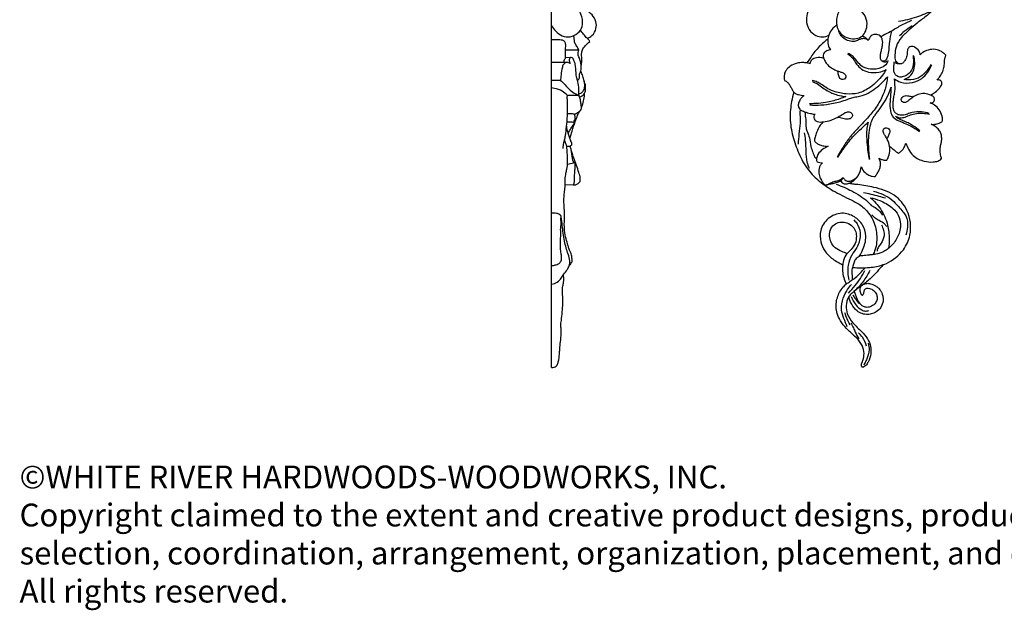
# Model space of a CAD drawing. Extents: x 0.7 to 32.4, y 0.4 to 23.2.
# Drawn here: x 1.9 to 18.1, y 1.5 to 11.2 of the extents above; entities that cross this region are included whole.
import ezdxf

# ---------------------------------------------------------------- set-up
doc = ezdxf.new("R2010")
doc.units = 0
doc.header["$MEASUREMENT"] = 0
doc.layers.get('0').update_dxf_attribs({"lineweight": 25})
doc.layers.add('25 Text', color=7, linetype='Continuous', lineweight=25)
doc.styles.add('White River', font='TCM_____.TTF', dxfattribs={"height": 0.09375})

# ---------------------------------------------------------------- blocks, each defined once
blk = doc.blocks.new('DROPGV208-LFront')
blk.add_line((-0.338, 3.082), (-0.376, 3.03))
for points, knots in [([(1.102, 8.053), (1.148, 8.033), (1.228, 7.993), (1.328, 7.908), (1.438, 7.857), (1.545, 7.78), (1.608, 7.648), (1.642, 7.506), (1.652, 7.368), (1.625, 7.216), (1.621, 7.04), (1.595, 6.829), (1.572, 6.632), (1.503, 6.412), (1.405, 6.213), (1.293, 6.005), (1.162, 5.858), (1.024, 5.725), (0.877, 5.624), (0.746, 5.502), (0.617, 5.39), (0.525, 5.246), (0.51, 5.112), (0.51, 5.008), (0.535, 4.981), (0.546, 4.971)], [0, 0, 0, 0, 5.418526, 9.620785, 14.115029, 18.445521, 23.584127, 29.411779, 34.224145, 38.422959, 45.970585, 53.240657, 61.372405, 67.372538, 78.047594, 85.290375, 92.80474, 99.21341, 105.916166, 112.033168, 118.559289, 124.394074, 129.882911, 133.209848, 134.589861, 134.589861, 134.589861, 134.589861]), ([(-0.841, 5.955), (-0.852, 5.94), (-0.883, 5.892), (-0.927, 5.8), (-0.952, 5.662), (-0.916, 5.507), (-0.8, 5.414), (-0.679, 5.38), (-0.606, 5.404), (-0.574, 5.422)], [0, 0, 0, 0, 2.052658, 6.171577, 10.971895, 17.034384, 22.232502, 26.247339, 30.158614, 30.158614, 30.158614, 30.158614]), ([(-0.357, 5.861), (-0.368, 5.854), (-0.391, 5.833), (-0.424, 5.783), (-0.45, 5.697), (-0.454, 5.575), (-0.393, 5.45), (-0.282, 5.37), (-0.159, 5.352), (-0.045, 5.378), (0.027, 5.465), (0.065, 5.583), (0.039, 5.73), (-0.057, 5.842), (-0.141, 5.878), (-0.175, 5.887)], [0, 0, 0, 0, 1.40888, 3.297562, 6.460089, 11.012943, 16.154244, 20.774795, 25.238259, 29.233153, 32.794835, 36.897271, 42.362135, 48.157036, 52.025167, 52.025167, 52.025167, 52.025167]), ([(1.125, 5.824), (1.041, 5.782), (0.86, 5.707), (0.67, 5.66), (0.57, 5.644)], [0, 0, 0, 0, 10.151096, 21.065027, 21.065027, 21.065027, 21.065027]), ([(-0.444, 5.582), (-0.452, 5.579), (-0.481, 5.563), (-0.529, 5.511), (-0.577, 5.432), (-0.594, 5.334), (-0.589, 5.246), (-0.558, 5.196), (-0.544, 5.179)], [0, 0, 0, 0, 0.894787, 3.551046, 7.565834, 10.630265, 14.256239, 16.751702, 16.751702, 16.751702, 16.751702]), ([(0.075, 5.33), (0.062, 5.342), (0.032, 5.362), (-0.035, 5.367), (-0.098, 5.332), (-0.18, 5.306), (-0.272, 5.332), (-0.357, 5.38), (-0.395, 5.451), (-0.411, 5.489), (-0.417, 5.506)], [0, 0, 0, 0, 1.845676, 3.809113, 6.955124, 9.433827, 12.874545, 16.96834, 19.497904, 21.43468, 21.43468, 21.43468, 21.43468]), ([(0.786, 5.661), (0.722, 5.634), (0.6, 5.581), (0.455, 5.479), (0.344, 5.431), (0.294, 5.401), (0.282, 5.394)], [0, 0, 0, 0, 7.47635, 14.292987, 19.043722, 20.562557, 20.562557, 20.562557, 20.562557]), ([(0.796, 5.575), (0.749, 5.546), (0.677, 5.494), (0.613, 5.434), (0.589, 5.409)], [0, 0, 0, 0, 5.879743, 9.541398, 9.541398, 9.541398, 9.541398]), ([(-0.589, 5.355), (-0.632, 5.323), (-0.73, 5.243), (-0.839, 5.105), (-0.908, 5.005), (-0.934, 4.964)], [0, 0, 0, 0, 5.777528, 13.613787, 18.884604, 18.884604, 18.884604, 18.884604]), ([(0.075, 5.33), (0.066, 5.345), (0.042, 5.374), (0.002, 5.395), (-0.026, 5.4), (-0.033, 5.4)], [0, 0, 0, 0, 1.842593, 3.971959, 4.803687, 4.803687, 4.803687, 4.803687]), ([(0.378, 4.985), (0.366, 4.979), (0.338, 4.972), (0.306, 4.989), (0.276, 5.014), (0.27, 5.065), (0.278, 5.122), (0.295, 5.185), (0.311, 5.259), (0.314, 5.334), (0.281, 5.405), (0.209, 5.445), (0.113, 5.418), (0.082, 5.359), (0.075, 5.33)], [0, 0, 0, 0, 1.516244, 2.835263, 3.746399, 5.681688, 7.904849, 10.038558, 12.6546, 16.134328, 17.960465, 20.813348, 24.255018, 27.454935, 27.454935, 27.454935, 27.454935]), ([(0.457, 5.486), (0.44, 5.429), (0.419, 5.336), (0.414, 5.205), (0.401, 5.114), (0.384, 5.039), (0.351, 4.989), (0.315, 4.99), (0.303, 4.992)], [0, 0, 0, 0, 6.420639, 10.138716, 14.171538, 16.347666, 18.547424, 19.848047, 19.848047, 19.848047, 19.848047]), ([(0.929, 5.095), (0.926, 5.116), (0.91, 5.173), (0.847, 5.224), (0.78, 5.241), (0.733, 5.219), (0.711, 5.158), (0.715, 5.081), (0.685, 5.01), (0.647, 4.961), (0.601, 4.945), (0.557, 4.944), (0.529, 4.957), (0.517, 4.964)], [0, 0, 0, 0, 2.240218, 6.237144, 8.099473, 9.381606, 11.479666, 14.565325, 17.713133, 19.617234, 21.012918, 22.810846, 24.275337, 24.275337, 24.275337, 24.275337]), ([(1.349, 5.093), (1.333, 5.109), (1.289, 5.146), (1.203, 5.191), (1.086, 5.188), (0.987, 5.155), (0.942, 5.111), (0.929, 5.095)], [0, 0, 0, 0, 2.447332, 6.117478, 10.240983, 14.764626, 16.963847, 16.963847, 16.963847, 16.963847]), ([(-0.658, 5.037), (-0.671, 5.043), (-0.717, 5.058), (-0.781, 5.05), (-0.84, 5.028), (-0.873, 4.995), (-0.884, 4.964), (-0.886, 4.947)], [0, 0, 0, 0, 1.478057, 5.184543, 6.688532, 8.251801, 10.06757, 10.06757, 10.06757, 10.06757]), ([(-0.544, 5.179), (-0.565, 5.177), (-0.599, 5.167), (-0.64, 5.145), (-0.665, 5.113), (-0.671, 5.07), (-0.651, 5.017), (-0.612, 4.947), (-0.542, 4.883), (-0.458, 4.839), (-0.386, 4.817), (-0.327, 4.797), (-0.29, 4.758), (-0.298, 4.708), (-0.338, 4.684), (-0.392, 4.696), (-0.414, 4.756), (-0.424, 4.798), (-0.424, 4.822)], [0, 0, 0, 0, 2.304463, 3.802353, 4.990751, 6.520879, 8.239432, 10.988792, 15.135185, 18.285673, 21.200544, 23.228652, 25.013425, 26.512598, 27.940195, 29.577715, 31.729919, 34.28885, 34.28885, 34.28885, 34.28885]), ([(-0.265, 5.108), (-0.248, 5.098), (-0.209, 5.071), (-0.16, 5.014), (-0.114, 4.933), (-0.037, 4.855), (0.091, 4.8), (0.236, 4.802), (0.331, 4.835), (0.369, 4.855)], [0, 0, 0, 0, 2.102334, 5.059898, 8.011464, 12.202691, 16.666832, 22.695152, 27.386847, 27.386847, 27.386847, 27.386847]), ([(0.398, 5.005), (0.394, 4.988), (0.376, 4.935), (0.271, 4.871), (0.124, 4.846), (-0.022, 4.891), (-0.101, 4.978), (-0.156, 5.053), (-0.212, 5.098), (-0.248, 5.115), (-0.26, 5.12)], [0, 0, 0, 0, 1.876279, 5.927674, 12.361107, 17.643444, 21.572729, 24.87138, 27.737954, 29.161291, 29.161291, 29.161291, 29.161291]), ([(0.811, 5.078), (0.814, 5.055), (0.817, 4.987), (0.813, 4.869), (0.733, 4.768), (0.644, 4.731), (0.582, 4.729), (0.535, 4.749), (0.513, 4.781), (0.494, 4.816), (0.491, 4.863), (0.497, 4.921), (0.499, 4.963), (0.5, 4.983)], [0, 0, 0, 0, 2.545701, 7.332213, 12.342823, 15.500142, 17.477732, 18.887791, 20.773638, 21.490044, 23.274327, 25.68703, 27.80066, 27.80066, 27.80066, 27.80066]), ([(0.665, 4.691), (0.696, 4.703), (0.764, 4.742), (0.833, 4.844), (0.841, 4.97), (0.831, 5.05), (0.82, 5.088)], [0, 0, 0, 0, 3.579474, 8.301558, 12.612939, 16.919957, 16.919957, 16.919957, 16.919957]), ([(1.206, 4.683), (1.22, 4.698), (1.25, 4.735), (1.293, 4.801), (1.322, 4.884), (1.325, 4.956), (1.326, 5.017), (1.34, 5.054), (1.348, 5.08), (1.349, 5.09), (1.349, 5.093)], [0, 0, 0, 0, 2.142871, 5.222158, 8.462446, 11.446315, 13.059536, 14.959073, 15.673989, 16.026492, 16.026492, 16.026492, 16.026492]), ([(-0.886, 4.947), (-0.89, 4.951), (-0.906, 4.961), (-0.947, 4.965), (-1.012, 4.971), (-1.108, 4.965), (-1.204, 4.917), (-1.277, 4.852), (-1.315, 4.769), (-1.312, 4.709), (-1.303, 4.676)], [0, 0, 0, 0, 0.605454, 1.993115, 4.318611, 7.769836, 12.199597, 15.680231, 18.087609, 21.822156, 21.822156, 21.822156, 21.822156]), ([(0.504, 4.702), (0.534, 4.68), (0.626, 4.63), (0.793, 4.628), (0.95, 4.695), (1.053, 4.805), (1.1, 4.886), (1.119, 4.931)], [0, 0, 0, 0, 4.017117, 11.173439, 17.10255, 21.92412, 27.204911, 27.204911, 27.204911, 27.204911]), ([(0.524, 4.995), (0.531, 4.984), (0.549, 4.964), (0.579, 4.955), (0.603, 4.952), (0.616, 4.953), (0.623, 4.953)], [0, 0, 0, 0, 1.457531, 2.688997, 3.315508, 4.084444, 4.084444, 4.084444, 4.084444]), ([(1.103, 4.938), (1.086, 4.904), (1.036, 4.829), (0.935, 4.72), (0.792, 4.679), (0.701, 4.684), (0.665, 4.691)], [0, 0, 0, 0, 4.134388, 9.765288, 15.584004, 19.519665, 19.519665, 19.519665, 19.519665]), ([(-0.887, 4.275), (-0.858, 4.272), (-0.766, 4.268), (-0.598, 4.279), (-0.422, 4.314), (-0.284, 4.358), (-0.196, 4.395), (-0.113, 4.41), (-0.01, 4.427), (0.107, 4.483), (0.249, 4.586), (0.339, 4.676), (0.388, 4.737)], [0, 0, 0, 0, 3.184973, 9.911241, 18.09367, 22.531158, 25.5434, 28.393537, 31.638795, 36.831242, 42.12609, 50.548993, 50.548993, 50.548993, 50.548993]), ([(0.369, 4.855), (0.35, 4.823), (0.276, 4.715), (0.131, 4.57), (-0.079, 4.453), (-0.295, 4.448), (-0.475, 4.485), (-0.614, 4.548), (-0.695, 4.611), (-0.769, 4.654), (-0.819, 4.669), (-0.848, 4.674)], [0, 0, 0, 0, 4.058667, 14.060553, 22.050385, 29.236986, 36.928477, 41.809354, 45.527183, 47.939576, 51.087858, 51.087858, 51.087858, 51.087858]), ([(0.388, 4.737), (0.386, 4.701), (0.374, 4.598), (0.319, 4.425), (0.208, 4.232), (0.057, 4.049), (-0.095, 3.894), (-0.236, 3.741), (-0.34, 3.582), (-0.409, 3.471), (-0.44, 3.416)], [0, 0, 0, 0, 3.875466, 11.161326, 19.482331, 27.748206, 36.675254, 43.023216, 50.179537, 57.110348, 57.110348, 57.110348, 57.110348]), ([(1.076, 4.134), (1.036, 4.148), (0.942, 4.167), (0.818, 4.159), (0.717, 4.124), (0.647, 4.101), (0.579, 4.105), (0.529, 4.13), (0.489, 4.179), (0.48, 4.245), (0.483, 4.315), (0.489, 4.382), (0.504, 4.452), (0.518, 4.535), (0.512, 4.62), (0.507, 4.679), (0.504, 4.702)], [0, 0, 0, 0, 4.602887, 10.272603, 13.185727, 16.105076, 18.126797, 20.395403, 21.963518, 24.777567, 27.252175, 29.614475, 32.065129, 34.899225, 38.684145, 41.253261, 41.253261, 41.253261, 41.253261]), ([(-1.303, 4.676), (-1.294, 4.672), (-1.269, 4.657), (-1.231, 4.625), (-1.203, 4.576), (-1.181, 4.533), (-1.162, 4.494), (-1.129, 4.459), (-1.063, 4.44), (-1.014, 4.429), (-0.984, 4.426)], [0, 0, 0, 0, 1.035721, 3.120914, 5.298511, 7.146303, 8.288254, 9.99522, 12.175794, 15.456992, 15.456992, 15.456992, 15.456992]), ([(-0.85, 4.658), (-0.827, 4.651), (-0.77, 4.63), (-0.692, 4.573), (-0.586, 4.491), (-0.45, 4.436), (-0.342, 4.415), (-0.296, 4.41)], [0, 0, 0, 0, 2.623477, 6.490498, 10.340803, 17.099889, 22.142628, 22.142628, 22.142628, 22.142628]), ([(0.099, 3.383), (0.095, 3.416), (0.084, 3.517), (0.077, 3.676), (0.086, 3.847), (0.117, 3.98), (0.158, 4.072), (0.226, 4.157), (0.299, 4.258), (0.387, 4.4), (0.43, 4.506), (0.449, 4.564)], [0, 0, 0, 0, 3.512444, 11.064251, 17.086474, 21.96219, 25.73745, 27.920234, 33.650188, 39.301007, 45.89097, 45.89097, 45.89097, 45.89097]), ([(0.449, 4.564), (0.447, 4.525), (0.442, 4.434), (0.427, 4.295), (0.432, 4.156), (0.497, 4.044), (0.587, 4.004), (0.68, 3.972), (0.759, 3.935), (0.844, 3.887), (0.892, 3.854), (0.918, 3.835)], [0, 0, 0, 0, 4.165161, 9.814145, 15.147054, 18.94821, 23.043054, 25.46399, 29.603445, 32.47074, 35.912966, 35.912966, 35.912966, 35.912966]), ([(1.096, 4.435), (1.117, 4.445), (1.165, 4.472), (1.221, 4.524), (1.264, 4.573), (1.282, 4.613), (1.284, 4.647), (1.26, 4.681), (1.226, 4.686), (1.206, 4.683)], [0, 0, 0, 0, 2.489043, 5.870376, 8.169408, 9.557609, 10.584967, 11.642562, 13.774447, 13.774447, 13.774447, 13.774447]), ([(-1.151, 4.484), (-1.165, 4.434), (-1.196, 4.293), (-1.223, 4.049), (-1.174, 3.759), (-1.073, 3.474), (-0.935, 3.21), (-0.728, 3.011), (-0.488, 2.846), (-0.262, 2.741), (-0.056, 2.635), (0.1, 2.495), (0.206, 2.275), (0.221, 2.059), (0.194, 1.905), (0.166, 1.839), (0.154, 1.816)], [0, 0, 0, 0, 5.572992, 15.561677, 26.361707, 37.013987, 48.219793, 58.102984, 67.702727, 79.617215, 84.980647, 92.684853, 101.779225, 110.695001, 115.652429, 118.453839, 118.453839, 118.453839, 118.453839]), ([(-0.984, 4.426), (-0.996, 4.418), (-1.023, 4.396), (-1.052, 4.349), (-1.08, 4.294), (-1.075, 4.24), (-1.054, 4.197), (-1.015, 4.177), (-0.956, 4.154), (-0.89, 4.136), (-0.831, 4.123), (-0.804, 4.122), (-0.797, 4.122)], [0, 0, 0, 0, 1.57872, 3.667803, 6.026009, 8.011853, 9.289313, 11.012271, 12.619407, 16.157999, 18.375914, 19.087188, 19.087188, 19.087188, 19.087188]), ([(-0.296, 4.41), (-0.329, 4.397), (-0.426, 4.361), (-0.575, 4.319), (-0.727, 4.298), (-0.826, 4.295), (-0.875, 4.292), (-0.891, 4.291)], [0, 0, 0, 0, 3.827054, 11.260506, 16.63185, 20.316154, 21.981305, 21.981305, 21.981305, 21.981305]), ([(1.093, 4.306), (1.1, 4.305), (1.117, 4.304), (1.145, 4.317), (1.168, 4.351), (1.16, 4.406), (1.09, 4.44), (1.001, 4.467), (0.892, 4.452), (0.808, 4.404), (0.75, 4.359), (0.71, 4.321), (0.671, 4.31), (0.636, 4.317), (0.615, 4.345), (0.618, 4.389), (0.665, 4.43), (0.723, 4.426), (0.77, 4.414), (0.795, 4.414), (0.809, 4.415)], [0, 0, 0, 0, 0.744645, 1.808605, 3.214665, 4.897931, 7.121645, 10.959308, 14.988864, 18.549465, 21.326749, 22.956457, 24.353749, 25.612748, 26.49532, 27.919425, 29.871075, 32.589215, 33.705847, 35.217232, 35.217232, 35.217232, 35.217232]), ([(1.109, 3.955), (1.127, 3.954), (1.172, 3.955), (1.231, 3.969), (1.277, 3.988), (1.295, 4.013), (1.296, 4.046), (1.284, 4.108), (1.249, 4.198), (1.173, 4.267), (1.117, 4.297), (1.093, 4.306)], [0, 0, 0, 0, 1.972, 4.803409, 6.513562, 7.242504, 7.902749, 9.99642, 14.086793, 18.013139, 20.843975, 20.843975, 20.843975, 20.843975]), ([(-1.053, 4.174), (-1.047, 4.108), (-1.042, 3.981), (-1.066, 3.8), (-1.075, 3.684), (-1.08, 3.629)], [0, 0, 0, 0, 7.116468, 13.699686, 19.676018, 19.676018, 19.676018, 19.676018]), ([(-0.965, 4.158), (-0.965, 4.142), (-0.966, 4.094), (-0.94, 4.008), (-0.961, 3.912), (-0.924, 3.821), (-0.885, 3.724), (-0.881, 3.604), (-0.839, 3.502), (-0.816, 3.428), (-0.786, 3.398), (-0.776, 3.39)], [0, 0, 0, 0, 1.683211, 5.204563, 9.510409, 11.795606, 15.64414, 20.808577, 24.44355, 27.560931, 28.943326, 28.943326, 28.943326, 28.943326]), ([(-0.797, 4.122), (-0.804, 4.117), (-0.82, 4.102), (-0.828, 4.064), (-0.806, 4.023), (-0.765, 3.995), (-0.714, 3.991), (-0.638, 3.999), (-0.542, 4.016), (-0.447, 4.064), (-0.373, 4.103), (-0.321, 4.141), (-0.267, 4.163), (-0.211, 4.156), (-0.18, 4.11), (-0.197, 4.053), (-0.267, 4.035), (-0.331, 4.045), (-0.386, 4.064), (-0.414, 4.067), (-0.426, 4.068)], [0, 0, 0, 0, 0.871326, 2.338457, 3.826867, 5.632247, 7.480722, 9.240833, 13.890605, 17.86424, 20.644254, 22.931585, 24.836807, 26.843136, 28.500706, 30.148925, 32.386522, 35.508519, 37.257654, 38.553478, 38.553478, 38.553478, 38.553478]), ([(0.522, 4.089), (0.538, 4.08), (0.581, 4.06), (0.663, 4.063), (0.731, 4.096), (0.808, 4.123), (0.882, 4.139), (0.981, 4.138), (1.044, 4.129), (1.081, 4.12)], [0, 0, 0, 0, 1.946245, 5.064577, 8.478249, 10.062676, 13.837936, 16.623584, 20.698327, 20.698327, 20.698327, 20.698327]), ([(0.922, 3.848), (0.886, 3.878), (0.797, 3.943), (0.676, 4.005), (0.571, 4.04), (0.536, 4.074), (0.522, 4.089)], [0, 0, 0, 0, 5.101811, 11.758392, 14.726189, 16.904911, 16.904911, 16.904911, 16.904911]), ([(-0.667, 3.997), (-0.684, 3.979), (-0.729, 3.926), (-0.772, 3.839), (-0.797, 3.76), (-0.81, 3.715), (-0.811, 3.683), (-0.787, 3.655), (-0.749, 3.626), (-0.687, 3.607), (-0.632, 3.593), (-0.594, 3.593), (-0.583, 3.594)], [0, 0, 0, 0, 2.69381, 7.470987, 10.352489, 11.65592, 12.55773, 13.590005, 15.50921, 17.657912, 20.502105, 21.687005, 21.687005, 21.687005, 21.687005]), ([(-0.429, 3.412), (-0.393, 3.467), (-0.306, 3.589), (-0.184, 3.756), (-0.049, 3.876), (0.028, 3.951), (0.065, 3.986), (0.074, 3.993)], [0, 0, 0, 0, 7.105141, 16.176256, 22.278038, 26.542554, 27.792801, 27.792801, 27.792801, 27.792801]), ([(0.074, 3.993), (0.065, 3.96), (0.041, 3.85), (0.048, 3.684), (0.065, 3.512), (0.08, 3.419), (0.087, 3.378)], [0, 0, 0, 0, 3.693793, 12.133995, 17.818326, 22.319632, 22.319632, 22.319632, 22.319632]), ([(0.377, 3.365), (0.389, 3.385), (0.416, 3.441), (0.434, 3.539), (0.418, 3.657), (0.367, 3.74), (0.333, 3.8), (0.312, 3.837), (0.318, 3.877), (0.353, 3.904), (0.399, 3.899), (0.43, 3.862), (0.428, 3.809), (0.403, 3.766), (0.391, 3.735), (0.386, 3.722)], [0, 0, 0, 0, 2.482829, 6.681335, 10.609879, 15.065993, 16.998599, 18.140394, 19.593088, 20.920281, 22.570894, 23.983079, 25.812166, 27.842283, 29.383633, 29.383633, 29.383633, 29.383633]), ([(0.693, 3.643), (0.704, 3.61), (0.735, 3.538), (0.801, 3.442), (0.896, 3.38), (1.009, 3.343), (1.117, 3.33), (1.205, 3.345), (1.248, 3.365), (1.272, 3.378), (1.28, 3.398), (1.269, 3.421), (1.262, 3.464), (1.25, 3.529), (1.26, 3.601), (1.281, 3.673), (1.282, 3.741), (1.272, 3.81), (1.232, 3.869), (1.179, 3.922), (1.132, 3.946), (1.109, 3.955)], [0, 0, 0, 0, 3.743921, 8.47199, 12.347007, 15.833981, 21.17921, 24.015885, 25.246618, 26.392344, 26.787133, 27.464321, 28.972807, 31.500263, 34.538955, 36.738465, 39.554205, 41.815557, 44.119661, 47.155333, 49.790338, 49.790338, 49.790338, 49.790338]), ([(-0.979, 3.817), (-0.972, 3.778), (-0.957, 3.675), (-0.953, 3.514), (-0.945, 3.355), (-0.913, 3.266), (-0.899, 3.233)], [0, 0, 0, 0, 4.273163, 11.21007, 17.420726, 21.340007, 21.340007, 21.340007, 21.340007]), ([(-0.583, 3.594), (-0.617, 3.581), (-0.679, 3.544), (-0.753, 3.475), (-0.776, 3.406), (-0.78, 3.362), (-0.761, 3.332), (-0.721, 3.327), (-0.693, 3.322), (-0.679, 3.321)], [0, 0, 0, 0, 3.856397, 7.834656, 10.547281, 11.548605, 12.433108, 14.032181, 15.582796, 15.582796, 15.582796, 15.582796]), ([(0.425, 3.596), (0.437, 3.585), (0.465, 3.561), (0.505, 3.529), (0.538, 3.499), (0.56, 3.487), (0.569, 3.482)], [0, 0, 0, 0, 1.799962, 3.937916, 5.548829, 6.613634, 6.613634, 6.613634, 6.613634]), ([(0.569, 3.482), (0.586, 3.491), (0.627, 3.518), (0.666, 3.578), (0.686, 3.623), (0.693, 3.643)], [0, 0, 0, 0, 2.086529, 5.181049, 7.494604, 7.494604, 7.494604, 7.494604]), ([(0.189, 3.099), (0.2, 3.115), (0.222, 3.151), (0.254, 3.202), (0.277, 3.264), (0.277, 3.333), (0.26, 3.379), (0.249, 3.399)], [0, 0, 0, 0, 2.159963, 4.485071, 6.562876, 9.21265, 11.727218, 11.727218, 11.727218, 11.727218]), ([(0.249, 3.399), (0.262, 3.391), (0.293, 3.376), (0.337, 3.365), (0.367, 3.365), (0.377, 3.365)], [0, 0, 0, 0, 1.625988, 3.742638, 4.826858, 4.826858, 4.826858, 4.826858]), ([(-0.679, 3.321), (-0.693, 3.309), (-0.731, 3.269), (-0.745, 3.181), (-0.725, 3.092), (-0.694, 3.025), (-0.663, 2.982), (-0.636, 2.961), (-0.61, 2.957), (-0.58, 2.972), (-0.537, 3), (-0.472, 3.019), (-0.398, 3.036), (-0.357, 3.065), (-0.338, 3.082)], [0, 0, 0, 0, 2.020715, 5.762305, 9.012326, 11.84941, 13.692212, 14.715137, 15.470751, 16.326283, 18.23092, 21.0757, 23.567747, 26.35881, 26.35881, 26.35881, 26.35881]), ([(-0.338, 3.082), (-0.331, 3.069), (-0.314, 3.044), (-0.269, 3.011), (-0.182, 3.032), (-0.079, 3.101), (-0.045, 3.204), (-0.041, 3.257)], [0, 0, 0, 0, 1.616052, 3.194439, 5.662171, 10.495252, 16.323993, 16.323993, 16.323993, 16.323993]), ([(-0.041, 3.257), (-0.034, 3.238), (-0.009, 3.188), (0.054, 3.131), (0.128, 3.099), (0.172, 3.097), (0.189, 3.099)], [0, 0, 0, 0, 2.196786, 6.039569, 8.918677, 10.726966, 10.726966, 10.726966, 10.726966]), ([(-0.376, 3.03), (-0.374, 3.019), (-0.363, 2.993), (-0.316, 2.972), (-0.253, 2.978), (-0.17, 3.022), (-0.118, 3.073), (-0.092, 3.111)], [0, 0, 0, 0, 1.194731, 2.844976, 5.151888, 7.801667, 12.816377, 12.816377, 12.816377, 12.816377]), ([(-0.617, 2.959), (-0.597, 2.966), (-0.564, 2.974), (-0.508, 2.981), (-0.447, 2.996), (-0.4, 3.016), (-0.376, 3.03)], [0, 0, 0, 0, 2.323848, 3.605407, 6.131146, 9.104974, 9.104974, 9.104974, 9.104974]), ([(-0.451, 2.971), (-0.363, 2.941), (-0.185, 2.86), (0.012, 2.742), (0.104, 2.645), (0.124, 2.622)], [0, 0, 0, 0, 10.009629, 21.11458, 24.41645, 24.41645, 24.41645, 24.41645]), ([(-0.187, 1.604), (-0.155, 1.601), (-0.042, 1.594), (0.148, 1.6), (0.42, 1.668), (0.651, 1.856), (0.798, 2.175), (0.752, 2.53), (0.509, 2.825), (0.195, 2.919), (-0.036, 2.961), (-0.174, 2.971), (-0.222, 2.981), (-0.243, 2.986)], [0, 0, 0, 0, 3.412225, 12.249847, 20.509079, 33.346481, 42.746973, 57.54064, 69.235807, 82.088859, 91.77908, 94.767625, 97.075416, 97.075416, 97.075416, 97.075416]), ([(-0.004, 2.837), (0.036, 2.828), (0.12, 2.81), (0.24, 2.775), (0.321, 2.756), (0.358, 2.747)], [0, 0, 0, 0, 4.377462, 9.31934, 13.432359, 13.432359, 13.432359, 13.432359]), ([(0.161, 2.856), (0.216, 2.843), (0.321, 2.804), (0.467, 2.726), (0.56, 2.612), (0.638, 2.527), (0.718, 2.425), (0.726, 2.281), (0.706, 2.177), (0.691, 2.134)], [0, 0, 0, 0, 6.087397, 12.090347, 17.6356, 21.705926, 24.656166, 31.362451, 36.233123, 36.233123, 36.233123, 36.233123]), ([(0.112, 2.749), (0.163, 2.737), (0.287, 2.698), (0.44, 2.617), (0.561, 2.493), (0.616, 2.331), (0.588, 2.137), (0.478, 1.971), (0.345, 1.861), (0.229, 1.822), (0.145, 1.815), (0.107, 1.809), (0.084, 1.805)], [0, 0, 0, 0, 5.670056, 13.940581, 18.47762, 24.062968, 31.767006, 38.774171, 45.14106, 50.106123, 51.660619, 54.230777, 54.230777, 54.230777, 54.230777]), ([(0.112, 2.749), (0.174, 2.695), (0.293, 2.558), (0.4, 2.322), (0.423, 2.096), (0.415, 1.968), (0.407, 1.915)], [0, 0, 0, 0, 8.84284, 19.362809, 27.435598, 33.170448, 33.170448, 33.170448, 33.170448]), ([(0.124, 2.622), (0.154, 2.609), (0.226, 2.569), (0.282, 2.506), (0.307, 2.464)], [0, 0, 0, 0, 3.525027, 8.83391, 8.83391, 8.83391, 8.83391]), ([(-0.077, 1.781), (-0.074, 1.785), (-0.049, 1.816), (-0.017, 1.89), (0.026, 1.997), (0.042, 2.142), (-0.007, 2.309), (-0.153, 2.452), (-0.369, 2.522), (-0.598, 2.426), (-0.725, 2.228), (-0.717, 2.028), (-0.647, 1.861), (-0.536, 1.758), (-0.43, 1.69), (-0.374, 1.661), (-0.347, 1.648)], [0, 0, 0, 0, 0.555266, 4.339126, 8.547046, 13.012489, 19.829751, 26.606791, 34.33308, 42.985796, 51.398323, 58.090339, 63.770291, 70.537765, 74.144808, 77.349428, 77.349428, 77.349428, 77.349428]), ([(0.134, 2.468), (0.15, 2.449), (0.186, 2.414), (0.261, 2.373), (0.335, 2.337), (0.365, 2.289), (0.372, 2.274)], [0, 0, 0, 0, 2.699122, 5.358153, 9.318175, 11.236755, 11.236755, 11.236755, 11.236755]), ([(-0.274, 1.834), (-0.303, 1.842), (-0.371, 1.867), (-0.472, 1.916), (-0.542, 2.012), (-0.57, 2.124), (-0.552, 2.241), (-0.472, 2.325), (-0.372, 2.356), (-0.267, 2.341), (-0.178, 2.282), (-0.124, 2.189), (-0.117, 2.08), (-0.146, 1.966), (-0.21, 1.897), (-0.26, 1.848), (-0.313, 1.794), (-0.333, 1.716), (-0.359, 1.593), (-0.344, 1.467), (-0.306, 1.365), (-0.288, 1.33)], [0, 0, 0, 0, 3.252071, 7.806888, 11.891027, 15.643331, 20.096127, 24.037554, 27.552127, 30.968461, 35.228388, 38.561328, 42.202613, 46.746784, 50.913446, 52.087578, 54.372125, 58.95976, 60.422167, 67.985235, 72.192506, 72.192506, 72.192506, 72.192506]), ([(-0.166, 2.386), (-0.138, 2.361), (-0.077, 2.286), (-0.043, 2.117), (-0.097, 1.941), (-0.211, 1.803), (-0.274, 1.619), (-0.264, 1.475), (-0.243, 1.397)], [0, 0, 0, 0, 4.077239, 10.233627, 17.712224, 23.140063, 29.418934, 38.2021, 38.2021, 38.2021, 38.2021]), ([(0.289, 2.302), (0.305, 2.274), (0.329, 2.215), (0.342, 2.108), (0.297, 2.014), (0.239, 1.944), (0.224, 1.896), (0.218, 1.873)], [0, 0, 0, 0, 3.486606, 6.803214, 11.372085, 14.122348, 16.655239, 16.655239, 16.655239, 16.655239]), ([(-0.077, 1.781), (-0.089, 1.776), (-0.122, 1.758), (-0.157, 1.707), (-0.17, 1.649), (-0.193, 1.591), (-0.198, 1.531), (-0.19, 1.463), (-0.19, 1.421), (-0.19, 1.399)], [0, 0, 0, 0, 1.371059, 4.000648, 6.427382, 7.770475, 10.655273, 12.843506, 15.19226, 15.19226, 15.19226, 15.19226]), ([(0.154, 1.816), (0.114, 1.809), (0.04, 1.799), (-0.034, 1.794), (-0.067, 1.793)], [0, 0, 0, 0, 4.469625, 8.036957, 8.036957, 8.036957, 8.036957]), ([(0.32, 1.649), (0.287, 1.609), (0.211, 1.524), (0.087, 1.389), (-0.063, 1.287), (-0.177, 1.198), (-0.268, 1.106), (-0.296, 0.979), (-0.279, 0.824), (-0.176, 0.68), (-0.046, 0.562), (0.068, 0.441), (0.117, 0.31), (0.123, 0.176), (0.087, 0.07), (0.042, -0.003), (0.01, -0.03), (-0.015, -0.041), (-0.036, -0.027), (-0.042, 0.003), (-0.025, 0.048), (0.001, 0.119), (0.011, 0.231), (-0.04, 0.365), (-0.156, 0.481), (-0.28, 0.594), (-0.384, 0.716), (-0.442, 0.838), (-0.46, 0.953), (-0.446, 1.089), (-0.395, 1.216), (-0.319, 1.309), (-0.252, 1.356), (-0.194, 1.396), (-0.123, 1.443), (-0.057, 1.515), (-0.005, 1.568), (0.022, 1.598)], [0, 0, 0, 0, 5.538438, 12.372944, 19.739805, 24.969578, 28.126382, 33.419428, 38.297866, 44.654412, 51.864753, 57.515611, 62.317877, 66.622107, 71.777282, 74.275054, 75.677556, 76.364015, 77.03237, 78.010343, 79.44653, 82.155546, 86.204636, 91.321421, 97.030188, 103.719629, 109.535272, 114.186514, 118.141559, 121.935766, 128.897429, 132.549232, 134.739403, 137.719664, 140.163118, 143.919759, 148.213269, 148.213269, 148.213269, 148.213269]), ([(-0.251, 1.18), (-0.212, 1.221), (-0.145, 1.3), (-0.049, 1.422), (-0.005, 1.509), (0.015, 1.555)], [0, 0, 0, 0, 6.164325, 11.193361, 16.63768, 16.63768, 16.63768, 16.63768]), ([(0.099, 1.552), (0.068, 1.489), (-0.005, 1.37), (-0.098, 1.266), (-0.148, 1.22)], [0, 0, 0, 0, 7.630851, 14.962456, 14.962456, 14.962456, 14.962456]), ([(-0.271, 0.627), (-0.291, 0.672), (-0.326, 0.764), (-0.381, 0.921), (-0.349, 1.093), (-0.278, 1.229), (-0.224, 1.298), (-0.201, 1.324)], [0, 0, 0, 0, 5.351023, 10.674426, 17.700663, 23.403732, 27.158472, 27.158472, 27.158472, 27.158472]), ([(-0.044, 1.165), (-0.053, 1.186), (-0.06, 1.223), (-0.057, 1.278), (-0.021, 1.321), (0.033, 1.343), (0.088, 1.344), (0.132, 1.329), (0.175, 1.313), (0.209, 1.29), (0.238, 1.271), (0.255, 1.249), (0.278, 1.222), (0.296, 1.187), (0.314, 1.141), (0.322, 1.068), (0.304, 0.97), (0.233, 0.885), (0.149, 0.842), (0.061, 0.827), (-0.028, 0.839), (-0.129, 0.89), (-0.188, 0.979), (-0.234, 1.059), (-0.242, 1.104), (-0.244, 1.124)], [0, 0, 0, 0, 2.46801, 3.987964, 5.733788, 8.143882, 10.131204, 11.554782, 13.091213, 15.100078, 15.918971, 16.855335, 18.088912, 19.722227, 21.082501, 23.397818, 27.59366, 31.46878, 34.861367, 37.623008, 40.985185, 44.41333, 49.490361, 52.141349, 54.347799, 54.347799, 54.347799, 54.347799]), ([(-0.182, 1.155), (-0.171, 1.136), (-0.146, 1.097), (-0.109, 1.052), (-0.086, 1.023), (-0.078, 1.014)], [0, 0, 0, 0, 2.388653, 5.026617, 6.314261, 6.314261, 6.314261, 6.314261]), ([(-0.044, 1.165), (-0.043, 1.162), (-0.038, 1.155), (-0.027, 1.147), (-0.011, 1.152), (-0.004, 1.17), (0.002, 1.191), (0.007, 1.215), (0.013, 1.238), (0.028, 1.257), (0.058, 1.263), (0.093, 1.259), (0.138, 1.243), (0.184, 1.209), (0.216, 1.154), (0.225, 1.088), (0.199, 1.015), (0.134, 0.962), (0.059, 0.943), (-0.004, 0.955), (-0.051, 0.998), (-0.094, 1.043), (-0.115, 1.104), (-0.134, 1.151), (-0.144, 1.189), (-0.153, 1.207), (-0.156, 1.213)], [0, 0, 0, 0, 0.413712, 0.891254, 1.352739, 2.021694, 2.839854, 3.846717, 4.610349, 5.385487, 6.299082, 7.791057, 9.154331, 11.360331, 13.825383, 15.812208, 18.428848, 21.833879, 24.469411, 26.522429, 28.506642, 31.18021, 33.14742, 35.321581, 36.663132, 37.434135, 37.434135, 37.434135, 37.434135]), ([(-0.206, 1.127), (-0.189, 1.077), (-0.142, 0.992), (-0.056, 0.91), (0.023, 0.881), (0.064, 0.889), (0.081, 0.895)], [0, 0, 0, 0, 5.741736, 10.260048, 12.558535, 14.534227, 14.534227, 14.534227, 14.534227]), ([(-0.225, 0.662), (-0.243, 0.693), (-0.275, 0.757), (-0.3, 0.824), (-0.31, 0.859)], [0, 0, 0, 0, 3.826591, 7.712941, 7.712941, 7.712941, 7.712941]), ([(-0.214, 0.69), (-0.197, 0.664), (-0.169, 0.614), (-0.136, 0.523), (-0.103, 0.465), (-0.082, 0.431)], [0, 0, 0, 0, 3.335122, 6.118652, 10.478143, 10.478143, 10.478143, 10.478143]), ([(0.047, 0.311), (0.032, 0.362), (-0.006, 0.442), (-0.064, 0.508), (-0.087, 0.53)], [0, 0, 0, 0, 5.814788, 9.335705, 9.335705, 9.335705, 9.335705]), ([(0.071, 0.36), (0.083, 0.325), (0.099, 0.242), (0.065, 0.139), (0.03, 0.057), (0.01, 0.018), (0, 0)], [0, 0, 0, 0, 3.95581, 8.82839, 11.378928, 13.596929, 13.596929, 13.596929, 13.596929])]:
    blk.add_open_spline(points, degree=3, knots=knots)
blk = doc.blocks.new('DROPGV208-LSide')
for p, q in [((0, 0), (0, 15.016)), ((0.321, 5.091), (0.232, 5.087)), ((0.249, 5.008), (0, 5.008)), ((0.145, 4.713), (0, 4.713)), ((0.452, 4.469), (0.26, 4.466)), ((0.301, 3.63), (0.248, 3.629)), ((0.389, 3.358), (0.261, 3.334)), ((0.36, 2.995), (0.226, 3.001))]:
    blk.add_line(p, q)
for points, knots in [([(0, 5.611), (0.019, 5.579), (0.07, 5.515), (0.172, 5.438), (0.287, 5.422), (0.392, 5.46), (0.486, 5.531), (0.527, 5.687), (0.476, 5.843), (0.4, 5.945), (0.355, 5.992), (0.345, 6.002)], [0, 0, 0, 0, 4.086762, 8.738137, 13.498181, 15.804162, 20.795505, 25.49597, 32.185686, 37.717696, 39.205934, 39.205934, 39.205934, 39.205934]), ([(0.588, 5.404), (0.616, 5.415), (0.681, 5.455), (0.74, 5.557), (0.737, 5.686), (0.673, 5.799), (0.575, 5.862), (0.509, 5.89), (0.483, 5.898)], [0, 0, 0, 0, 3.254178, 8.009306, 11.987002, 16.672031, 21.368499, 24.34487, 24.34487, 24.34487, 24.34487]), ([(0.629, 5.356), (0.627, 5.361), (0.616, 5.381), (0.574, 5.414), (0.526, 5.472), (0.491, 5.519), (0.475, 5.542)], [0, 0, 0, 0, 0.627937, 2.41474, 5.666757, 8.73738, 8.73738, 8.73738, 8.73738]), ([(0.232, 5.087), (0.229, 5.116), (0.226, 5.17), (0.23, 5.241), (0.236, 5.299), (0.225, 5.351), (0.181, 5.378), (0.128, 5.379), (0.068, 5.38), (0.022, 5.38), (0, 5.379)], [0, 0, 0, 0, 3.150972, 5.822835, 7.609986, 9.51556, 11.115409, 12.764753, 15.217072, 17.639341, 17.639341, 17.639341, 17.639341]), ([(0.45, 5.213), (0.438, 5.233), (0.417, 5.273), (0.381, 5.328), (0.372, 5.391), (0.368, 5.432), (0.368, 5.454)], [0, 0, 0, 0, 2.556476, 4.940253, 6.940172, 9.344169, 9.344169, 9.344169, 9.344169]), ([(0.487, 4.96), (0.492, 4.983), (0.506, 5.047), (0.488, 5.133), (0.505, 5.223), (0.558, 5.289), (0.601, 5.334), (0.629, 5.356)], [0, 0, 0, 0, 2.534626, 7.042322, 9.27551, 12.171065, 16.007838, 16.007838, 16.007838, 16.007838]), ([(0.45, 5.213), (0.421, 5.213), (0.347, 5.213), (0.273, 5.212), (0.228, 5.21)], [0, 0, 0, 0, 3.151746, 7.981386, 7.981386, 7.981386, 7.981386]), ([(0.424, 4.724), (0.428, 4.722), (0.441, 4.719), (0.456, 4.745), (0.461, 4.777), (0.458, 4.824), (0.484, 4.867), (0.489, 4.937), (0.485, 5.016), (0.459, 5.079), (0.442, 5.118), (0.434, 5.144), (0.439, 5.178), (0.445, 5.2), (0.45, 5.213)], [0, 0, 0, 0, 0.526732, 1.162346, 2.766059, 4.165171, 6.11839, 7.905157, 11.715192, 14.512406, 15.180542, 16.361549, 17.41884, 18.841073, 18.841073, 18.841073, 18.841073]), ([(0.232, 5.087), (0.226, 5.08), (0.209, 5.056), (0.2, 5.028), (0.198, 5.008)], [0, 0, 0, 0, 0.97353, 3.153084, 3.153084, 3.153084, 3.153084]), ([(0.38, 4.161), (0.388, 4.163), (0.414, 4.174), (0.439, 4.193), (0.471, 4.211), (0.491, 4.238), (0.492, 4.287), (0.481, 4.344), (0.473, 4.398), (0.463, 4.439), (0.453, 4.459), (0.45, 4.482), (0.45, 4.528), (0.45, 4.614), (0.43, 4.705), (0.409, 4.776), (0.401, 4.84), (0.4, 4.911), (0.391, 4.986), (0.371, 5.035), (0.36, 5.065), (0.348, 5.085), (0.326, 5.094), (0.296, 5.084), (0.288, 5.052), (0.29, 5.021), (0.301, 5.001), (0.308, 4.993)], [0, 0, 0, 0, 0.844522, 3.001104, 3.420077, 4.764622, 6.410127, 8.579252, 11.090775, 12.25952, 13.123634, 13.4939, 14.756246, 18.115332, 22.755309, 24.696783, 26.157662, 29.628331, 32.363879, 34.253923, 35.325845, 35.824791, 36.770759, 37.63887, 38.829249, 39.957104, 41.090856, 41.090856, 41.090856, 41.090856]), ([(0.308, 4.993), (0.303, 4.996), (0.283, 5.005), (0.246, 5.012), (0.195, 4.99), (0.169, 4.91), (0.157, 4.818), (0.148, 4.744), (0.145, 4.713)], [0, 0, 0, 0, 0.611377, 2.366323, 3.892978, 6.155542, 10.845265, 14.177469, 14.177469, 14.177469, 14.177469]), ([(0.459, 4.446), (0.473, 4.448), (0.497, 4.456), (0.526, 4.478), (0.546, 4.508), (0.56, 4.556), (0.562, 4.612), (0.552, 4.667), (0.535, 4.706), (0.523, 4.759), (0.504, 4.813), (0.487, 4.854), (0.48, 4.869)], [0, 0, 0, 0, 1.452571, 2.708181, 3.861536, 5.341588, 8.016242, 9.876332, 11.26031, 12.641089, 15.676294, 17.45237, 17.45237, 17.45237, 17.45237]), ([(0.145, 4.713), (0.157, 4.705), (0.201, 4.672), (0.258, 4.596), (0.347, 4.517), (0.416, 4.482), (0.452, 4.469)], [0, 0, 0, 0, 1.553955, 5.954499, 10.140572, 14.267262, 14.267262, 14.267262, 14.267262]), ([(0.45, 4.493), (0.46, 4.496), (0.486, 4.505), (0.525, 4.539), (0.547, 4.594), (0.546, 4.653), (0.54, 4.689), (0.535, 4.708)], [0, 0, 0, 0, 1.154742, 2.925199, 5.382915, 7.262731, 9.303252, 9.303252, 9.303252, 9.303252]), ([(0.26, 4.466), (0.236, 4.494), (0.173, 4.551), (0.076, 4.579), (0.016, 4.59), (0, 4.592)], [0, 0, 0, 0, 4.033548, 8.92593, 10.640719, 10.640719, 10.640719, 10.640719]), ([(0.193, 3.597), (0.193, 3.629), (0.198, 3.675), (0.215, 3.746), (0.236, 3.833), (0.245, 3.966), (0.264, 4.107), (0.261, 4.238), (0.264, 4.333), (0.259, 4.41), (0.259, 4.449), (0.26, 4.466)], [0, 0, 0, 0, 3.43462, 5.060681, 7.801163, 13.116239, 19.438636, 23.096287, 27.311041, 29.686805, 31.479257, 31.479257, 31.479257, 31.479257]), ([(0.491, 4.27), (0.499, 4.288), (0.519, 4.34), (0.536, 4.411), (0.545, 4.473), (0.544, 4.498), (0.543, 4.506)], [0, 0, 0, 0, 2.114479, 6.013983, 7.909202, 8.785531, 8.785531, 8.785531, 8.785531]), ([(0.254, 4.035), (0.265, 4.035), (0.29, 4.033), (0.324, 4.033), (0.355, 4.028), (0.382, 4.047), (0.389, 4.085), (0.391, 4.121), (0.382, 4.146), (0.381, 4.157), (0.38, 4.161)], [0, 0, 0, 0, 1.159672, 2.714424, 3.727276, 4.442588, 6.004578, 7.571324, 8.361108, 8.788772, 8.788772, 8.788772, 8.788772]), ([(0.38, 4.161), (0.358, 4.163), (0.318, 4.166), (0.279, 4.166), (0.262, 4.166)], [0, 0, 0, 0, 2.437446, 4.279201, 4.279201, 4.279201, 4.279201]), ([(0.273, 3.846), (0.288, 3.872), (0.325, 3.937), (0.388, 4.031), (0.422, 4.132), (0.451, 4.185), (0.463, 4.207)], [0, 0, 0, 0, 3.237596, 8.143872, 12.064944, 14.715035, 14.715035, 14.715035, 14.715035]), ([(0.301, 3.63), (0.304, 3.632), (0.314, 3.638), (0.326, 3.649), (0.335, 3.666), (0.331, 3.688), (0.315, 3.718), (0.3, 3.769), (0.276, 3.833), (0.257, 3.901), (0.249, 3.947), (0.247, 3.967)], [0, 0, 0, 0, 0.352613, 1.252367, 1.724006, 2.383028, 3.4603, 5.472677, 8.039363, 10.902667, 13.078373, 13.078373, 13.078373, 13.078373]), ([(0.301, 3.764), (0.314, 3.803), (0.343, 3.896), (0.371, 3.988), (0.387, 4.041)], [0, 0, 0, 0, 4.496393, 10.466897, 10.466897, 10.466897, 10.466897]), ([(0.291, 1.676), (0.298, 1.681), (0.314, 1.693), (0.323, 1.718), (0.342, 1.744), (0.341, 1.778), (0.332, 1.811), (0.33, 1.847), (0.315, 1.885), (0.293, 1.93), (0.273, 1.998), (0.245, 2.091), (0.21, 2.227), (0.208, 2.359), (0.218, 2.483), (0.208, 2.627), (0.196, 2.813), (0.23, 2.982), (0.223, 3.102), (0.233, 3.179), (0.256, 3.27), (0.267, 3.374), (0.259, 3.483), (0.258, 3.585), (0.242, 3.665), (0.222, 3.715), (0.212, 3.736)], [0, 0, 0, 0, 0.843543, 2.061877, 2.815118, 4.29605, 5.491959, 6.590887, 8.123934, 9.821876, 12.044005, 15.689962, 20.420635, 27.193705, 29.806788, 33.773151, 42.846512, 49.848032, 52.180744, 55.760504, 58.14778, 62.358316, 67.017533, 69.944149, 73.322565, 75.770913, 75.770913, 75.770913, 75.770913]), ([(0.471, 3.053), (0.473, 3.071), (0.474, 3.123), (0.446, 3.21), (0.41, 3.32), (0.364, 3.429), (0.343, 3.516), (0.325, 3.569), (0.317, 3.596), (0.312, 3.617), (0.305, 3.626), (0.301, 3.63)], [0, 0, 0, 0, 1.99544, 5.495333, 9.847022, 14.531177, 18.17989, 19.487739, 20.623959, 21.218977, 21.803521, 21.803521, 21.803521, 21.803521]), ([(0.389, 3.358), (0.381, 3.361), (0.362, 3.372), (0.347, 3.418), (0.338, 3.473), (0.331, 3.531), (0.325, 3.564), (0.322, 3.578)], [0, 0, 0, 0, 0.85197, 2.268264, 4.888869, 6.991123, 8.559391, 8.559391, 8.559391, 8.559391]), ([(0.36, 2.995), (0.365, 3.005), (0.383, 3.049), (0.377, 3.135), (0.383, 3.23), (0.389, 3.305), (0.389, 3.343), (0.389, 3.358)], [0, 0, 0, 0, 1.29643, 5.010901, 9.095697, 11.587927, 13.209543, 13.209543, 13.209543, 13.209543]), ([(0.36, 2.995), (0.372, 2.995), (0.415, 3), (0.452, 3.029), (0.471, 3.053)], [0, 0, 0, 0, 1.315775, 4.60941, 4.60941, 4.60941, 4.60941]), ([(0, 1.368), (0.017, 1.368), (0.067, 1.377), (0.133, 1.425), (0.172, 1.484), (0.21, 1.545), (0.256, 1.595), (0.293, 1.671), (0.309, 1.76), (0.259, 1.893), (0.216, 2.042), (0.189, 2.202), (0.179, 2.337), (0.161, 2.429), (0.156, 2.489), (0.135, 2.51), (0.104, 2.527), (0.063, 2.532), (0.031, 2.534), (0.01, 2.534), (0, 2.534)], [0, 0, 0, 0, 1.80829, 5.40251, 8.408418, 9.486505, 13.131811, 15.690382, 18.515882, 22.655782, 30.61139, 35.446456, 40.083193, 45.168544, 45.818869, 46.292807, 48.327445, 49.564197, 50.710205, 51.796251, 51.796251, 51.796251, 51.796251]), ([(0, 1.671), (0.021, 1.672), (0.063, 1.681), (0.124, 1.699), (0.156, 1.742), (0.17, 1.796), (0.152, 1.891), (0.143, 2.031), (0.152, 2.159), (0.15, 2.237), (0.149, 2.281), (0.161, 2.352), (0.155, 2.416), (0.15, 2.455)], [0, 0, 0, 0, 2.278708, 4.705551, 6.583567, 7.787555, 10.636146, 16.780767, 23.031869, 24.377886, 25.2152, 27.827833, 32.099147, 32.099147, 32.099147, 32.099147]), ([(0, 0), (0.007, -0.001), (0.028, 0), (0.063, 0.006), (0.097, 0.041), (0.118, 0.114), (0.13, 0.202), (0.136, 0.312), (0.148, 0.425), (0.159, 0.539), (0.156, 0.641), (0.151, 0.712), (0.167, 0.801), (0.174, 0.91), (0.188, 1.051), (0.182, 1.177), (0.178, 1.272), (0.186, 1.34), (0.197, 1.396), (0.203, 1.452), (0.199, 1.494), (0.198, 1.517), (0.198, 1.525)], [0, 0, 0, 0, 0.797778, 2.287772, 3.666843, 5.7759, 10.357113, 13.336831, 17.673247, 22.63684, 25.703411, 28.659635, 30.339012, 35.396129, 40.416578, 45.685256, 48.967904, 50.723156, 53.08273, 55.074007, 56.803817, 57.608526, 57.608526, 57.608526, 57.608526])]:
    blk.add_open_spline(points, degree=3, knots=knots)

msp = doc.modelspace()

# ---------------------------------------------------------------- block references
for name, p in [('DROPGV208-LSide', (10.661, 5.49)), ('DROPGV208-LFront', (15.793, 5.528))]:
    msp.add_blockref(name, p)

# ---------------------------------------------------------------- texts
at = {"layer": '25 Text', "insert": (1.917, 3.876), "char_height": 0.375, "attachment_point": 1, "style": 'White River'}
msp.add_mtext_dynamic_manual_height_columns('©WHITE RIVER HARDWOODS-WOODWORKS, INC.{\\H1.00001x;\\PCopyright claimed to the extent and creative product designs, product numbers, photographs, drawings, text, the selection, coordination, arrangement, organization, placement, and ordering thereof, and other works herein reproduced. All rights reserved.}', width=29.14248, gutter_width=0, heights=[3.124], dxfattribs=at)

doc.saveas('drawing.dxf')
